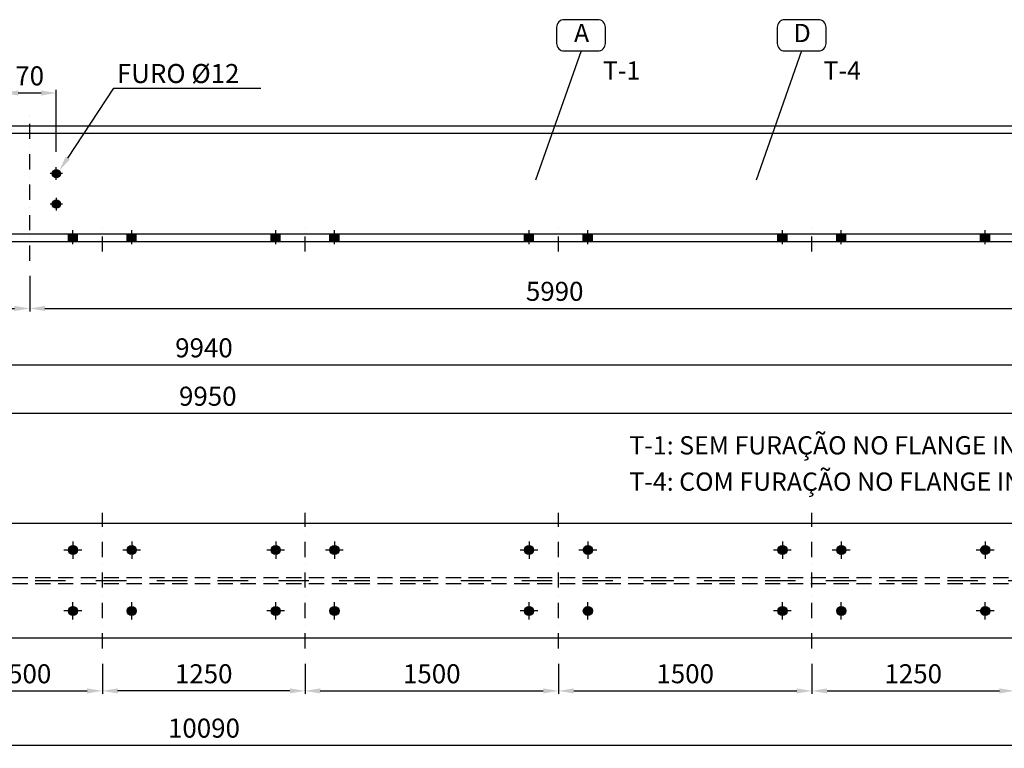
# Model space of a CAD drawing. Extents: x -305495 to -179345, y -40344 to 51957.
# Drawn here: x -209890 to -190462, y 14199 to 28564 of the extents above; entities that cross this region are included whole.
import ezdxf
from ezdxf.enums import TextEntityAlignment as Align

# ---------------------------------------------------------------- set-up
doc = ezdxf.new("R2010")
doc.units = 0
doc.header["$LTSCALE"] = 1200
doc.header["$MEASUREMENT"] = 0
doc.header["$PDMODE"] = 3
doc.header["$PDSIZE"] = -15
for name, pattern in [('DASHDOT', [1, 0.5, -0.25, 0, -0.25]), ('DASHDOT2', [0.5, 0.25, -0.125, 0, -0.125]), ('HIDDEN', [0.375, 0.25, -0.125])]:
    doc.linetypes.add(name, pattern=pattern)
doc.layers.get('0').update_dxf_attribs({"linetype": 'CONTINUOUS'})
doc.layers.get('DEFPOINTS').update_dxf_attribs({"linetype": 'CONTINUOUS'})
doc.layers.add('CON', color=7, linetype='CONTINUOUS')
doc.layers.add('COT', color=7, linetype='CONTINUOUS')
doc.styles.add('P', font='romans.shx', dxfattribs={"width": 1.2})
doc.styles.get("Standard").update_dxf_attribs({"font": 'ROMANS.shx'})
doc.dimstyles.new('1-1', dxfattribs={"dimscale": 0, "dimtxt": 2.5, "dimasz": 2, "dimexe": 0.4, "dimexo": 2, "dimgap": 1, "dimtad": 1, "dimdec": 4, "dimrnd": 0.05, "dimzin": 12, "dimtxsty": 'P', "dimcen": 0, "dimdle": 4, "dimclrd": 1, "dimclre": 1, "dimclrt": 3, "dimaunit": 1, "dimazin": 3, "dimtfac": 1, "dimtdec": 4, "dimtofl": 0, "dimtmove": 0, "dimatfit": 3, "dimtolj": 1, "dimtzin": 12})

# ---------------------------------------------------------------- blocks, each defined once
blk = doc.blocks.new('*D43')
at = {"color": 1, "linetype": 'BYBLOCK'}
for p, q in [((-211126, 22577), (-211126, 21981)), ((-208259, 22577), (-208259, 21981)), ((-210826, 22041), (-208559, 22041))]:
    blk.add_line(p, q, dxfattribs=at)
for points in [[(-210826, 22091), (-210826, 21991), (-211126, 22041)], [(-208559, 22091), (-208559, 21991), (-208259, 22041)]]:
    blk.add_solid(points, dxfattribs=at)
at = {"layer": 'DEFPOINTS', "color": 0, "linetype": 'BYBLOCK'}
for p in [(-211126, 22877), (-208259, 22877), (-208259, 22041)]:
    blk.add_point(p, dxfattribs=at)
at = {"color": 3, "linetype": 'BYBLOCK', "insert": (-209693, 22379), "char_height": 375, "attachment_point": 5, "style": 'P'}
blk.add_mtext('\\A1;500', dxfattribs=at)
blk = doc.blocks.new('*D41')
at = {"color": 1, "linetype": 'BYBLOCK'}
for p, q in [((-194259, 22577), (-194259, 21981)), ((-190259, 22577), (-190259, 21981)), ((-193959, 22041), (-190559, 22041))]:
    blk.add_line(p, q, dxfattribs=at)
for points in [[(-193959, 22091), (-193959, 21991), (-194259, 22041)], [(-190559, 22091), (-190559, 21991), (-190259, 22041)]]:
    blk.add_solid(points, dxfattribs=at)
at = {"layer": 'DEFPOINTS', "color": 0, "linetype": 'BYBLOCK'}
for p in [(-194259, 22877), (-190259, 22877), (-190259, 22041)]:
    blk.add_point(p, dxfattribs=at)
at = {"color": 3, "linetype": 'BYBLOCK', "insert": (-192259, 22379), "char_height": 375, "attachment_point": 5, "style": 'P'}
blk.add_mtext('\\A1;1250', dxfattribs=at)
blk = doc.blocks.new('*D42')
at = {"color": 1, "linetype": 'BYBLOCK'}
for p, q in [((-208259, 22577), (-208259, 21981)), ((-204259, 22577), (-204259, 21981)), ((-204559, 22041), (-207959, 22041))]:
    blk.add_line(p, q, dxfattribs=at)
for points in [[(-207959, 22091), (-207959, 21991), (-208259, 22041)], [(-204559, 22091), (-204559, 21991), (-204259, 22041)]]:
    blk.add_solid(points, dxfattribs=at)
at = {"layer": 'DEFPOINTS', "color": 0, "linetype": 'BYBLOCK'}
for p in [(-208259, 22877), (-204259, 22877), (-208259, 22041)]:
    blk.add_point(p, dxfattribs=at)
at = {"color": 3, "linetype": 'BYBLOCK', "insert": (-206259, 22379), "char_height": 375, "attachment_point": 5, "style": 'P'}
blk.add_mtext('\\A1;1250', dxfattribs=at)
blk = doc.blocks.new('*D54')
at = {"color": 1, "linetype": 'BYBLOCK'}
for p, q in [((-204259, 22577), (-204259, 21981)), ((-199259, 22577), (-199259, 21981)), ((-203959, 22041), (-199559, 22041))]:
    blk.add_line(p, q, dxfattribs=at)
for points in [[(-203959, 22091), (-203959, 21991), (-204259, 22041)], [(-199559, 22091), (-199559, 21991), (-199259, 22041)]]:
    blk.add_solid(points, dxfattribs=at)
at = {"layer": 'DEFPOINTS', "color": 0, "linetype": 'BYBLOCK'}
for p in [(-204259, 22877), (-199259, 22877), (-199259, 22041)]:
    blk.add_point(p, dxfattribs=at)
at = {"color": 3, "linetype": 'BYBLOCK', "insert": (-201759, 22379), "char_height": 375, "attachment_point": 5, "style": 'P'}
blk.add_mtext('\\A1;1500', dxfattribs=at)
blk = doc.blocks.new('*D46')
at = {"color": 1, "linetype": 'BYBLOCK'}
for p, q in [((-223532, 22786), (-223532, 20909)), ((-188976, 22786), (-188976, 20909)), ((-223232, 20969), (-189276, 20969))]:
    blk.add_line(p, q, dxfattribs=at)
for points in [[(-223232, 21019), (-223232, 20919), (-223532, 20969)], [(-189276, 21019), (-189276, 20919), (-188976, 20969)]]:
    blk.add_solid(points, dxfattribs=at)
at = {"layer": 'DEFPOINTS', "color": 0, "linetype": 'BYBLOCK'}
for p in [(-223532, 23086), (-188976, 23086), (-188976, 20969)]:
    blk.add_point(p, dxfattribs=at)
at = {"color": 3, "linetype": 'BYBLOCK', "insert": (-206254, 21307), "char_height": 375, "attachment_point": 5, "style": 'P'}
blk.add_mtext('\\A1;10090', dxfattribs=at)
blk = doc.blocks.new('*D53')
at = {"color": 1, "linetype": 'BYBLOCK'}
for p, q in [((-199259, 22577), (-199259, 21981)), ((-194259, 22577), (-194259, 21981)), ((-198959, 22041), (-194559, 22041))]:
    blk.add_line(p, q, dxfattribs=at)
for points in [[(-198959, 22091), (-198959, 21991), (-199259, 22041)], [(-194559, 22091), (-194559, 21991), (-194259, 22041)]]:
    blk.add_solid(points, dxfattribs=at)
at = {"layer": 'DEFPOINTS', "color": 0, "linetype": 'BYBLOCK'}
for p in [(-199259, 22877), (-194259, 22877), (-194259, 22041)]:
    blk.add_point(p, dxfattribs=at)
at = {"color": 3, "linetype": 'BYBLOCK', "insert": (-196759, 22379), "char_height": 375, "attachment_point": 5, "style": 'P'}
blk.add_mtext('\\A1;1500', dxfattribs=at)
blk = doc.blocks.new('*D56')
at = {"color": 1, "linetype": 'BYBLOCK'}
for p, q in [((-223532, 27000), (-223532, 23849)), ((-188826, 26618), (-188826, 23849)), ((-189126, 23909), (-223232, 23909))]:
    blk.add_line(p, q, dxfattribs=at)
for points in [[(-223232, 23959), (-223232, 23859), (-223532, 23909)], [(-189126, 23959), (-189126, 23859), (-188826, 23909)]]:
    blk.add_solid(points, dxfattribs=at)
at = {"layer": 'DEFPOINTS', "color": 0, "linetype": 'BYBLOCK'}
for p in [(-223532, 27300), (-188826, 26918), (-223532, 23909)]:
    blk.add_point(p, dxfattribs=at)
at = {"color": 3, "linetype": 'BYBLOCK', "insert": (-206179, 24247), "char_height": 375, "attachment_point": 5, "style": 'P'}
blk.add_mtext('\\A1;9950', dxfattribs=at)
blk = doc.blocks.new('*D57')
at = {"color": 1, "linetype": 'BYBLOCK'}
for p, q in [((-223532, 27000), (-223532, 24804)), ((-188976, 27000), (-188976, 24804)), ((-223232, 24864), (-189276, 24864))]:
    blk.add_line(p, q, dxfattribs=at)
for points in [[(-223232, 24914), (-223232, 24814), (-223532, 24864)], [(-189276, 24914), (-189276, 24814), (-188976, 24864)]]:
    blk.add_solid(points, dxfattribs=at)
at = {"layer": 'DEFPOINTS', "color": 0, "linetype": 'BYBLOCK'}
for p in [(-223532, 27300), (-188976, 27300), (-188976, 24864)]:
    blk.add_point(p, dxfattribs=at)
at = {"color": 3, "linetype": 'BYBLOCK', "insert": (-206254, 25201), "char_height": 375, "attachment_point": 5, "style": 'P'}
blk.add_mtext('\\A1;9940', dxfattribs=at)
blk = doc.blocks.new('*D58')
at = {"color": 1, "linetype": 'BYBLOCK'}
for p, q in [((-188976, 30604), (-188976, 29521)), ((-209693, 30222), (-209693, 29521)), ((-209393, 29581), (-189276, 29581))]:
    blk.add_line(p, q, dxfattribs=at)
for points in [[(-209393, 29631), (-209393, 29531), (-209693, 29581)], [(-189276, 29631), (-189276, 29531), (-188976, 29581)]]:
    blk.add_solid(points, dxfattribs=at)
at = {"layer": 'DEFPOINTS', "color": 0, "linetype": 'BYBLOCK'}
for p in [(-188976, 30904), (-209693, 30522), (-188976, 29581)]:
    blk.add_point(p, dxfattribs=at)
at = {"color": 3, "linetype": 'BYBLOCK', "insert": (-199334, 29919), "char_height": 375, "attachment_point": 5, "style": 'P'}
blk.add_mtext('\\A1;5990', dxfattribs=at)
blk = doc.blocks.new('*D59')
at = {"color": 1, "linetype": 'BYBLOCK'}
for p, q in [((-223532, 27000), (-223532, 25917)), ((-209693, 26618), (-209693, 25917)), ((-223232, 25977), (-209993, 25977))]:
    blk.add_line(p, q, dxfattribs=at)
for points in [[(-223232, 26027), (-223232, 25927), (-223532, 25977)], [(-209993, 26027), (-209993, 25927), (-209693, 25977)]]:
    blk.add_solid(points, dxfattribs=at)
at = {"layer": 'DEFPOINTS', "color": 0, "linetype": 'BYBLOCK'}
for p in [(-223532, 27300), (-209693, 26918), (-209693, 25977)]:
    blk.add_point(p, dxfattribs=at)
at = {"color": 3, "linetype": 'BYBLOCK', "insert": (-216612, 26315), "char_height": 375, "attachment_point": 5, "style": 'P'}
blk.add_mtext('\\A1;3950', dxfattribs=at)
blk = doc.blocks.new('*D67')
at = {"color": 1, "linetype": 'BYBLOCK'}
for p, q in [((-210218, 32667), (-210218, 33889)), ((-209468, 33829), (-209918, 33829)), ((-209168, 32667), (-209168, 33889))]:
    blk.add_line(p, q, dxfattribs=at)
for points in [[(-209918, 33879), (-209918, 33779), (-210218, 33829)], [(-209468, 33879), (-209468, 33779), (-209168, 33829)]]:
    blk.add_solid(points, dxfattribs=at)
at = {"layer": 'DEFPOINTS', "color": 0, "linetype": 'BYBLOCK'}
for p in [(-210218, 33829), (-210218, 32367), (-209168, 32367)]:
    blk.add_point(p, dxfattribs=at)
at = {"color": 3, "linetype": 'BYBLOCK', "insert": (-209693, 34167), "char_height": 375, "attachment_point": 5, "style": 'P'}
blk.add_mtext('\\A1;70', dxfattribs=at)

msp = doc.modelspace()

# ---------------------------------------------------------------- hatches: boundary and pattern name
h = msp.add_hatch(color=1)
h.paths.add_polyline_path([(-208839.18261, 24343.91042), (-208749.18261, 24343.91042), (-208749.18261, 24193.91042), (-208839.18261, 24193.91042)])
h.paths.add_polyline_path([(-208929.18261, 24343.91042), (-208839.18261, 24343.91042), (-208839.18261, 24193.91042), (-208929.18261, 24193.91042)])
h = msp.add_hatch(color=1)
h.paths.add_polyline_path([(-207679.18261, 24343.91042), (-207769.18261, 24343.91042), (-207769.18261, 24193.91042), (-207679.18261, 24193.91042)])
h.paths.add_polyline_path([(-207589.18261, 24343.91042), (-207679.18261, 24343.91042), (-207679.18261, 24193.91042), (-207589.18261, 24193.91042)])
h = msp.add_hatch(color=1)
h.paths.add_polyline_path([(-204839.18301, 24343.91042), (-204749.18301, 24343.91042), (-204749.18301, 24193.91042), (-204839.18301, 24193.91042)])
h.paths.add_polyline_path([(-204929.18301, 24343.91042), (-204839.18301, 24343.91042), (-204839.18301, 24193.91042), (-204929.18301, 24193.91042)])
h = msp.add_hatch(color=1)
h.paths.add_polyline_path([(-203679.18301, 24343.91042), (-203769.18301, 24343.91042), (-203769.18301, 24193.91042), (-203679.18301, 24193.91042)])
h.paths.add_polyline_path([(-203589.18301, 24343.91042), (-203679.18301, 24343.91042), (-203679.18301, 24193.91042), (-203589.18301, 24193.91042)])
h = msp.add_hatch(color=1)
h.paths.add_polyline_path([(-199839.18351, 24343.91042), (-199749.18351, 24343.91042), (-199749.18351, 24193.91042), (-199839.18351, 24193.91042)])
h.paths.add_polyline_path([(-199929.18351, 24343.91042), (-199839.18351, 24343.91042), (-199839.18351, 24193.91042), (-199929.18351, 24193.91042)])
h = msp.add_hatch(color=1)
h.paths.add_polyline_path([(-198679.18351, 24343.91042), (-198769.18351, 24343.91042), (-198769.18351, 24193.91042), (-198679.18351, 24193.91042)])
h.paths.add_polyline_path([(-198589.18351, 24343.91042), (-198679.18351, 24343.91042), (-198679.18351, 24193.91042), (-198589.18351, 24193.91042)])
h = msp.add_hatch(color=1)
h.paths.add_polyline_path([(-194839.18401, 24343.91042), (-194749.18401, 24343.91042), (-194749.18401, 24193.91042), (-194839.18401, 24193.91042)])
h.paths.add_polyline_path([(-194929.18401, 24343.91042), (-194839.18401, 24343.91042), (-194839.18401, 24193.91042), (-194929.18401, 24193.91042)])
h = msp.add_hatch(color=1)
h.paths.add_polyline_path([(-193679.18401, 24343.91042), (-193769.18401, 24343.91042), (-193769.18401, 24193.91042), (-193679.18401, 24193.91042)])
h.paths.add_polyline_path([(-193589.18401, 24343.91042), (-193679.18401, 24343.91042), (-193679.18401, 24193.91042), (-193589.18401, 24193.91042)])
h = msp.add_hatch(color=1)
h.paths.add_polyline_path([(-190839.18441, 24343.91042), (-190749.18441, 24343.91042), (-190749.18441, 24193.91042), (-190839.18441, 24193.91042)])
h.paths.add_polyline_path([(-190929.18441, 24343.91042), (-190839.18441, 24343.91042), (-190839.18441, 24193.91042), (-190929.18441, 24193.91042)])
h = msp.add_hatch(color=1)
h.paths.add_polyline_path([(-208839.18261, 18017.96943, 0.4142135624), (-208749.18261, 18107.96943), (-208839.18261, 18107.96943)])
h.paths.add_polyline_path([(-208839.18261, 18107.96943), (-208749.18261, 18107.96943, 0.4142135624), (-208839.18261, 18197.96943)])
h.paths.add_polyline_path([(-208839.18261, 18107.96943), (-208839.18261, 18197.96943, 0.4142135624), (-208929.18261, 18107.96943)])
h.paths.add_polyline_path([(-208839.18261, 18017.96943), (-208839.18261, 18107.96943), (-208929.18261, 18107.96943, 0.4142135624)])
h = msp.add_hatch(color=1)
h.paths.add_polyline_path([(-207679.18261, 18017.96943), (-207679.18261, 18107.96943), (-207769.18261, 18107.96943, 0.4142135624)])
h.paths.add_polyline_path([(-207589.18261, 18107.96943), (-207679.18261, 18107.96943), (-207679.18261, 18017.96943, 0.4142135624)])
h.paths.add_polyline_path([(-207679.18261, 18197.96943), (-207679.18261, 18107.96943), (-207589.18261, 18107.96943, 0.4142135624)])
h.paths.add_polyline_path([(-207679.18261, 18197.96943, 0.4142135624), (-207769.18261, 18107.96943), (-207679.18261, 18107.96943)])
h = msp.add_hatch(color=1)
h.paths.add_polyline_path([(-204839.18301, 18017.96943, 0.4142135624), (-204749.18301, 18107.96943), (-204839.18301, 18107.96943)])
h.paths.add_polyline_path([(-204839.18301, 18107.96943), (-204749.18301, 18107.96943, 0.4142135624), (-204839.18301, 18197.96943)])
h.paths.add_polyline_path([(-204839.18301, 18107.96943), (-204839.18301, 18197.96943, 0.4142135624), (-204929.18301, 18107.96943)])
h.paths.add_polyline_path([(-204839.18301, 18017.96943), (-204839.18301, 18107.96943), (-204929.18301, 18107.96943, 0.4142135624)])
h = msp.add_hatch(color=1)
h.paths.add_polyline_path([(-203679.18301, 18017.96943), (-203679.18301, 18107.96943), (-203769.18301, 18107.96943, 0.4142135624)])
h.paths.add_polyline_path([(-203589.18301, 18107.96943), (-203679.18301, 18107.96943), (-203679.18301, 18017.96943, 0.4142135624)])
h.paths.add_polyline_path([(-203679.18301, 18197.96943), (-203679.18301, 18107.96943), (-203589.18301, 18107.96943, 0.4142135624)])
h.paths.add_polyline_path([(-203679.18301, 18197.96943, 0.4142135624), (-203769.18301, 18107.96943), (-203679.18301, 18107.96943)])
h = msp.add_hatch(color=1)
h.paths.add_polyline_path([(-199839.18351, 18017.96943, 0.4142135624), (-199749.18351, 18107.96943), (-199839.18351, 18107.96943)])
h.paths.add_polyline_path([(-199839.18351, 18107.96943), (-199749.18351, 18107.96943, 0.4142135624), (-199839.18351, 18197.96943)])
h.paths.add_polyline_path([(-199839.18351, 18107.96943), (-199839.18351, 18197.96943, 0.4142135624), (-199929.18351, 18107.96943)])
h.paths.add_polyline_path([(-199839.18351, 18017.96943), (-199839.18351, 18107.96943), (-199929.18351, 18107.96943, 0.4142135624)])
h = msp.add_hatch(color=1)
h.paths.add_polyline_path([(-198679.18351, 18017.96943), (-198679.18351, 18107.96943), (-198769.18351, 18107.96943, 0.4142135624)])
h.paths.add_polyline_path([(-198589.18351, 18107.96943), (-198679.18351, 18107.96943), (-198679.18351, 18017.96943, 0.4142135624)])
h.paths.add_polyline_path([(-198679.18351, 18197.96943), (-198679.18351, 18107.96943), (-198589.18351, 18107.96943, 0.4142135624)])
h.paths.add_polyline_path([(-198679.18351, 18197.96943, 0.4142135624), (-198769.18351, 18107.96943), (-198679.18351, 18107.96943)])
h = msp.add_hatch(color=1)
h.paths.add_polyline_path([(-194839.18401, 18017.96943, 0.4142135624), (-194749.18401, 18107.96943), (-194839.18401, 18107.96943)])
h.paths.add_polyline_path([(-194839.18401, 18107.96943), (-194749.18401, 18107.96943, 0.4142135624), (-194839.18401, 18197.96943)])
h.paths.add_polyline_path([(-194839.18401, 18107.96943), (-194839.18401, 18197.96943, 0.4142135624), (-194929.18401, 18107.96943)])
h.paths.add_polyline_path([(-194839.18401, 18017.96943), (-194839.18401, 18107.96943), (-194929.18401, 18107.96943, 0.4142135624)])
h = msp.add_hatch(color=1)
h.paths.add_polyline_path([(-193679.18401, 18017.96943), (-193679.18401, 18107.96943), (-193769.18401, 18107.96943, 0.4142135624)])
h.paths.add_polyline_path([(-193589.18401, 18107.96943), (-193679.18401, 18107.96943), (-193679.18401, 18017.96943, 0.4142135624)])
h.paths.add_polyline_path([(-193679.18401, 18197.96943), (-193679.18401, 18107.96943), (-193589.18401, 18107.96943, 0.4142135624)])
h.paths.add_polyline_path([(-193679.18401, 18197.96943, 0.4142135624), (-193769.18401, 18107.96943), (-193679.18401, 18107.96943)])
h = msp.add_hatch(color=1)
h.paths.add_polyline_path([(-190839.18441, 18017.96943, 0.4142135624), (-190749.18441, 18107.96943), (-190839.18441, 18107.96943)])
h.paths.add_polyline_path([(-190839.18441, 18107.96943), (-190749.18441, 18107.96943, 0.4142135624), (-190839.18441, 18197.96943)])
h.paths.add_polyline_path([(-190839.18441, 18107.96943), (-190839.18441, 18197.96943, 0.4142135624), (-190929.18441, 18107.96943)])
h.paths.add_polyline_path([(-190839.18441, 18017.96943), (-190839.18441, 18107.96943), (-190929.18441, 18107.96943, 0.4142135624)])
h = msp.add_hatch(color=1)
h.paths.add_polyline_path([(-208749.18261, 16907.96943, 0.4142135624), (-208839.18261, 16997.96943), (-208839.18261, 16907.96943)])
h.paths.add_polyline_path([(-208839.18261, 16817.96943, 0.4142135624), (-208749.18261, 16907.96943), (-208839.18261, 16907.96943)])
h.paths.add_polyline_path([(-208929.18261, 16907.96943, 0.4142135624), (-208839.18261, 16817.96943), (-208839.18261, 16907.96943)])
h.paths.add_polyline_path([(-208929.18261, 16907.96943), (-208839.18261, 16907.96943), (-208839.18261, 16997.96943, 0.4142135624)])
h = msp.add_hatch(color=1)
h.paths.add_polyline_path([(-207679.18261, 16817.96943), (-207679.18261, 16907.96943), (-207769.18261, 16907.96943, 0.4142135624)])
h.paths.add_polyline_path([(-207679.18261, 16907.96943), (-207679.18261, 16817.96943, 0.4142135624), (-207589.18261, 16907.96943)])
h.paths.add_polyline_path([(-207589.18261, 16907.96943, 0.4142135624), (-207679.18261, 16997.96943), (-207679.18261, 16907.96943)])
h.paths.add_polyline_path([(-207679.18261, 16997.96943, 0.4142135624), (-207769.18261, 16907.96943), (-207679.18261, 16907.96943)])
h = msp.add_hatch(color=1)
h.paths.add_polyline_path([(-204749.18301, 16907.96943, 0.4142135624), (-204839.18301, 16997.96943), (-204839.18301, 16907.96943)])
h.paths.add_polyline_path([(-204839.18301, 16817.96943, 0.4142135624), (-204749.18301, 16907.96943), (-204839.18301, 16907.96943)])
h.paths.add_polyline_path([(-204929.18301, 16907.96943, 0.4142135624), (-204839.18301, 16817.96943), (-204839.18301, 16907.96943)])
h.paths.add_polyline_path([(-204929.18301, 16907.96943), (-204839.18301, 16907.96943), (-204839.18301, 16997.96943, 0.4142135624)])
h = msp.add_hatch(color=1)
h.paths.add_polyline_path([(-203679.18301, 16817.96943), (-203679.18301, 16907.96943), (-203769.18301, 16907.96943, 0.4142135624)])
h.paths.add_polyline_path([(-203679.18301, 16907.96943), (-203679.18301, 16817.96943, 0.4142135624), (-203589.18301, 16907.96943)])
h.paths.add_polyline_path([(-203589.18301, 16907.96943, 0.4142135624), (-203679.18301, 16997.96943), (-203679.18301, 16907.96943)])
h.paths.add_polyline_path([(-203679.18301, 16997.96943, 0.4142135624), (-203769.18301, 16907.96943), (-203679.18301, 16907.96943)])
h = msp.add_hatch(color=1)
h.paths.add_polyline_path([(-199749.18351, 16907.96943, 0.4142135624), (-199839.18351, 16997.96943), (-199839.18351, 16907.96943)])
h.paths.add_polyline_path([(-199839.18351, 16817.96943, 0.4142135624), (-199749.18351, 16907.96943), (-199839.18351, 16907.96943)])
h.paths.add_polyline_path([(-199929.18351, 16907.96943, 0.4142135624), (-199839.18351, 16817.96943), (-199839.18351, 16907.96943)])
h.paths.add_polyline_path([(-199929.18351, 16907.96943), (-199839.18351, 16907.96943), (-199839.18351, 16997.96943, 0.4142135624)])
h = msp.add_hatch(color=1)
h.paths.add_polyline_path([(-198679.18351, 16817.96943), (-198679.18351, 16907.96943), (-198769.18351, 16907.96943, 0.4142135624)])
h.paths.add_polyline_path([(-198679.18351, 16907.96943), (-198679.18351, 16817.96943, 0.4142135624), (-198589.18351, 16907.96943)])
h.paths.add_polyline_path([(-198589.18351, 16907.96943, 0.4142135624), (-198679.18351, 16997.96943), (-198679.18351, 16907.96943)])
h.paths.add_polyline_path([(-198679.18351, 16997.96943, 0.4142135624), (-198769.18351, 16907.96943), (-198679.18351, 16907.96943)])
h = msp.add_hatch(color=1)
h.paths.add_polyline_path([(-194749.18401, 16907.96943, 0.4142135624), (-194839.18401, 16997.96943), (-194839.18401, 16907.96943)])
h.paths.add_polyline_path([(-194839.18401, 16817.96943, 0.4142135624), (-194749.18401, 16907.96943), (-194839.18401, 16907.96943)])
h.paths.add_polyline_path([(-194929.18401, 16907.96943, 0.4142135624), (-194839.18401, 16817.96943), (-194839.18401, 16907.96943)])
h.paths.add_polyline_path([(-194929.18401, 16907.96943), (-194839.18401, 16907.96943), (-194839.18401, 16997.96943, 0.4142135624)])
h = msp.add_hatch(color=1)
h.paths.add_polyline_path([(-193679.18401, 16817.96943), (-193679.18401, 16907.96943), (-193769.18401, 16907.96943, 0.4142135624)])
h.paths.add_polyline_path([(-193679.18401, 16907.96943), (-193679.18401, 16817.96943, 0.4142135624), (-193589.18401, 16907.96943)])
h.paths.add_polyline_path([(-193589.18401, 16907.96943, 0.4142135624), (-193679.18401, 16997.96943), (-193679.18401, 16907.96943)])
h.paths.add_polyline_path([(-193679.18401, 16997.96943, 0.4142135624), (-193769.18401, 16907.96943), (-193679.18401, 16907.96943)])
h = msp.add_hatch(color=1)
h.paths.add_polyline_path([(-190749.18441, 16907.96943, 0.4142135624), (-190839.18441, 16997.96943), (-190839.18441, 16907.96943)])
h.paths.add_polyline_path([(-190839.18441, 16817.96943, 0.4142135624), (-190749.18441, 16907.96943), (-190839.18441, 16907.96943)])
h.paths.add_polyline_path([(-190929.18441, 16907.96943, 0.4142135624), (-190839.18441, 16817.96943), (-190839.18441, 16907.96943)])
h.paths.add_polyline_path([(-190929.18441, 16907.96943), (-190839.18441, 16907.96943), (-190839.18441, 16997.96943, 0.4142135624)])
at = {"layer": 'CON'}
h = msp.add_hatch(color=1, dxfattribs=at)
h.paths.add_polyline_path([(-209167.73299, 25446.41042, 0.4142135624), (-209085.23299, 25528.91042), (-209167.73299, 25528.91042)])
h.paths.add_polyline_path([(-209167.73299, 25528.91042), (-209250.23299, 25528.91042, 0.4142135624), (-209167.73299, 25446.41042)])
h.paths.add_polyline_path([(-209167.73299, 25611.41042, 0.4142135624), (-209250.23299, 25528.91042), (-209167.73299, 25528.91042)])
h.paths.add_polyline_path([(-209085.23299, 25528.91042, 0.4142135624), (-209167.73299, 25611.41042), (-209167.73299, 25528.91042)])
h = msp.add_hatch(color=1, dxfattribs=at)
h.paths.add_polyline_path([(-209167.73299, 24928.91042), (-209085.23299, 24928.91042, 0.4142135624), (-209167.73299, 25011.41042)])
h.paths.add_polyline_path([(-209167.73299, 25011.41042, 0.4142135624), (-209250.23299, 24928.91042), (-209167.73299, 24928.91042)])
h.paths.add_polyline_path([(-209167.73299, 24928.91042), (-209250.23299, 24928.91042, 0.4142135624), (-209167.73299, 24846.41042)])
h.paths.add_polyline_path([(-209167.73299, 24928.91042), (-209167.73299, 24846.41042, 0.4142135624), (-209085.23299, 24928.91042)])

# ---------------------------------------------------------------- linework, layer by layer
at = {"color": 1, "linetype": 'DASHDOT2'}
for p, q in [((-209692.73299, 23811.78759), (-209692.73299, 26801.61991)), ((-208259.18261, 23992.36588), (-208259.18261, 24564.05844)), ((-204259.18301, 23992.36588), (-204259.18301, 24564.05844)), ((-199259.18351, 23992.36588), (-199259.18351, 24564.05844)), ((-194259.18401, 23992.36588), (-194259.18401, 24564.05844)), ((-208259.18261, 16166.399), (-208259.18261, 18841.62868)), ((-204259.18301, 16166.399), (-204259.18301, 18841.62868)), ((-199259.18351, 16166.399), (-199259.18351, 18841.62868)), ((-194259.18401, 16166.399), (-194259.18401, 18841.62868))]:
    msp.add_line(p, q, dxfattribs=at)
at = {"color": 7}
for p, q in [((-223531.90598, 26473.91042), (-188975.63196, 26473.91042)), ((-223531.90598, 26323.91042), (-188975.63196, 26323.91042)), ((-223531.90598, 24343.91042), (-188975.63196, 24343.91042)), ((-223531.90598, 24193.91042), (-188975.63196, 24193.91042)), ((-223531.90598, 18640.46943), (-188975.63402, 18640.46943)), ((-223531.90598, 16375.46943), (-188975.63402, 16375.46943))]:
    msp.add_line(p, q, dxfattribs=at)
at = {"color": 1}
for p, q in [((-208929.18261, 24193.91042), (-208929.18261, 24343.91042)), ((-208839.18261, 24136.31726), (-208839.18261, 24411.63336)), ((-208749.18261, 24193.91042), (-208749.18261, 24343.91042)), ((-207769.18261, 24193.91042), (-207769.18261, 24343.91042)), ((-207679.18261, 24136.31726), (-207679.18261, 24411.63336)), ((-207589.18261, 24193.91042), (-207589.18261, 24343.91042)), ((-204929.18301, 24193.91042), (-204929.18301, 24343.91042)), ((-204839.18301, 24136.31726), (-204839.18301, 24411.63336)), ((-204749.18301, 24193.91042), (-204749.18301, 24343.91042)), ((-203769.18301, 24193.91042), (-203769.18301, 24343.91042)), ((-203679.18301, 24136.31726), (-203679.18301, 24411.63336)), ((-203589.18301, 24193.91042), (-203589.18301, 24343.91042)), ((-199929.18351, 24193.91042), (-199929.18351, 24343.91042)), ((-199839.18351, 24136.31726), (-199839.18351, 24411.63336)), ((-199749.18351, 24193.91042), (-199749.18351, 24343.91042)), ((-198769.18351, 24193.91042), (-198769.18351, 24343.91042)), ((-198679.18351, 24136.31726), (-198679.18351, 24411.63336)), ((-198589.18351, 24193.91042), (-198589.18351, 24343.91042)), ((-194929.18401, 24193.91042), (-194929.18401, 24343.91042)), ((-194839.18401, 24136.31726), (-194839.18401, 24411.63336)), ((-194749.18401, 24193.91042), (-194749.18401, 24343.91042)), ((-193769.18401, 24193.91042), (-193769.18401, 24343.91042)), ((-193679.18401, 24136.31726), (-193679.18401, 24411.63336)), ((-193589.18401, 24193.91042), (-193589.18401, 24343.91042)), ((-190929.18441, 24193.91042), (-190929.18441, 24343.91042)), ((-190839.18441, 24136.31726), (-190839.18441, 24411.63336)), ((-190749.18441, 24193.91042), (-190749.18441, 24343.91042)), ((-208839.18261, 18274.60495), (-208839.18261, 17935.13212)), ((-207679.18261, 18274.60495), (-207679.18261, 17935.13212)), ((-204839.18301, 18274.60495), (-204839.18301, 17935.13212)), ((-203679.18301, 18274.60495), (-203679.18301, 17935.13212)), ((-199839.18351, 18274.60495), (-199839.18351, 17935.13212)), ((-198679.18351, 18274.60495), (-198679.18351, 17935.13212)), ((-194839.18401, 18274.60495), (-194839.18401, 17935.13212)), ((-193679.18401, 18274.60495), (-193679.18401, 17935.13212)), ((-190839.18441, 18274.60495), (-190839.18441, 17935.13212)), ((-208665.35222, 18107.96943), (-209016.14633, 18107.96943)), ((-207505.35222, 18107.96943), (-207856.14633, 18107.96943)), ((-204665.35262, 18107.96943), (-205016.14673, 18107.96943)), ((-203505.35262, 18107.96943), (-203856.14673, 18107.96943)), ((-199665.35312, 18107.96943), (-200016.14723, 18107.96943)), ((-198505.35312, 18107.96943), (-198856.14723, 18107.96943)), ((-194665.35362, 18107.96943), (-195016.14773, 18107.96943)), ((-193505.35362, 18107.96943), (-193856.14773, 18107.96943)), ((-190665.35402, 18107.96943), (-191016.14813, 18107.96943)), ((-208665.35222, 16907.96943), (-209016.14633, 16907.96943)), ((-208839.18261, 16741.33391), (-208839.18261, 17080.80674)), ((-207679.18261, 16741.33391), (-207679.18261, 17080.80674)), ((-204665.35262, 16907.96943), (-205016.14673, 16907.96943)), ((-204839.18301, 16741.33391), (-204839.18301, 17080.80674)), ((-203679.18301, 16741.33391), (-203679.18301, 17080.80674)), ((-199665.35312, 16907.96943), (-200016.14723, 16907.96943)), ((-199839.18351, 16741.33391), (-199839.18351, 17080.80674)), ((-198679.18351, 16741.33391), (-198679.18351, 17080.80674)), ((-194665.35362, 16907.96943), (-195016.14773, 16907.96943)), ((-194839.18401, 16741.33391), (-194839.18401, 17080.80674)), ((-193679.18401, 16741.33391), (-193679.18401, 17080.80674)), ((-190665.35402, 16907.96943), (-191016.14813, 16907.96943)), ((-190839.18441, 16741.33391), (-190839.18441, 17080.80674))]:
    msp.add_line(p, q, dxfattribs=at)
at = {"color": 1, "linetype": 'DASHDOT'}
msp.add_line((-223986.22716, 17507.96943), (-188606.22422, 17507.96943), dxfattribs=at)
at = {"color": 1, "linetype": 'HIDDEN'}
for p, q in [((-223531.90598, 17567.96943), (-188975.63402, 17567.96943)), ((-223531.90598, 17447.96943), (-188975.63402, 17447.96943))]:
    msp.add_line(p, q, dxfattribs=at)
at = {"color": 1}
for centre in [(-208839.18261, 18107.96943), (-207679.18261, 18107.96943), (-204839.18301, 18107.96943), (-203679.18301, 18107.96943), (-199839.18351, 18107.96943), (-198679.18351, 18107.96943), (-194839.18401, 18107.96943), (-193679.18401, 18107.96943), (-190839.18441, 18107.96943), (-208839.18261, 16907.96943), (-207679.18261, 16907.96943), (-204839.18301, 16907.96943), (-203679.18301, 16907.96943), (-199839.18351, 16907.96943), (-198679.18351, 16907.96943), (-194839.18401, 16907.96943), (-193679.18401, 16907.96943), (-190839.18441, 16907.96943)]:
    msp.add_circle(centre, 90, dxfattribs=at)
at = {"layer": 'CON', "color": 1}
for p, q in [((-209167.73299, 25407.69784), (-209167.73299, 25656.91297)), ((-209042.89453, 25528.91042), (-209287.51257, 25528.91042)), ((-209042.89453, 24928.91042), (-209287.51257, 24928.91042)), ((-209167.73299, 25050.12301), (-209167.73299, 24800.90788))]:
    msp.add_line(p, q, dxfattribs=at)
at = {"layer": 'CON', "color": 7}
for centre in [(-209167.73299, 25528.91042), (-209167.73299, 24928.91042)]:
    msp.add_circle(centre, 82.5, dxfattribs=at)
at = {"layer": 'COT', "color": 1}
for p, q in [((-198814.3482, 27948.17863), (-199714.24575, 25402.51755)), ((-194461.74228, 27948.17863), (-195361.63983, 25402.51755)), ((-208943.0713, 25836.73658), (-208030.80572, 27212.42592)), ((-208030.80572, 27212.42592), (-205130.23823, 27212.42592))]:
    msp.add_line(p, q, dxfattribs=at)
at = {"layer": 'COT', "color": 3}
for points in [[(-199295.70045, 28098.17863, 0.4142135624), (-199145.70045, 27948.17863), (-198482.99595, 27948.17863, 0.4142135624), (-198332.99595, 28098.17863), (-198332.99595, 28414.12565, 0.4142135624), (-198482.99595, 28564.12565), (-199145.70045, 28564.12565, 0.4142135624), (-199295.70045, 28414.12565)], [(-194943.09453, 28098.17863, 0.4142135624), (-194793.09453, 27948.17863), (-194130.39003, 27948.17863, 0.4142135624), (-193980.39003, 28098.17863), (-193980.39003, 28414.12565, 0.4142135624), (-194130.39003, 28564.12565), (-194793.09453, 28564.12565, 0.4142135624), (-194943.09453, 28414.12565)]]:
    msp.add_lwpolyline(points, format="xyb", close=True, dxfattribs=at)
at = {"layer": 'COT', "color": 1}
msp.add_solid([(-208901.40096, 25809.10358), (-208984.74165, 25864.36958), (-209108.86929, 25586.71452)], dxfattribs=at)

# ---------------------------------------------------------------- texts
at = {"color": 3}
for s, p in [('T-1: SEM FURAÇÃO NO FLANGE INFERIOR', (-197860.28575, 19992.7097)), ('T-4: COM FURAÇÃO NO FLANGE INFERIOR', (-197860.28575, 19277.03083))]:
    msp.add_text(s, height=360, dxfattribs=at).set_placement(p)
at = {"layer": 'COT', "color": 7}
for s, p in [('A', (-198803.00183, 28255.40167)), ('D', (-194450.39591, 28255.40167)), ('T-1', (-198013.79325, 27515.34913)), ('T-4', (-193661.18732, 27515.34913))]:
    msp.add_text(s, height=360, dxfattribs=at).set_placement(p, align=Align.MIDDLE)
at = {"layer": 'COT', "color": 3}
msp.add_text('FURO %%C12', height=375, dxfattribs=at).set_placement((-207972.10512, 27315.85837))

# ---------------------------------------------------------------- dimensions: what is measured, and where the dimension line sits
at = {"layer": 'COT', "color": 1}
dim = msp.add_linear_dim(base=(-210217.73299, 27119.30306), p1=(-209167.73299, 25656.91297), p2=(-210217.73299, 25656.91297), dimstyle='1-1', override={"dimscale": 150, "dimlfac": 0.066667}, dxfattribs=at)
dim.commit()
dim.dimension.update_dxf_attribs({"geometry": '*D67', "text_midpoint": (-209692.73299, 27456.80306), "insert": (0, -6710.15418)})
for base, p1, p2, text, picture, middle, set_off in [((-223531.90598, 20803.31439), (-188825.63196, 23811.78759), (-223531.90598, 24193.91042), '9950', '*D56', (-206178.76897, 21140.81439), (0, -3106.09697)), ((-188975.63196, 21757.65193), (-223531.90598, 24193.91042), (-188975.63196, 24193.91042), '9940', '*D57', (-206253.76897, 22095.15193), (0, -3106.09697)), ((-209692.73299, 22871.04558), (-223531.90598, 24193.91042), (-209692.73299, 23811.78759), '3950', '*D59', (-216612.31949, 23208.54558), (0, -3106.09697)), ((-188975.63196, 22871.04558), (-209692.73299, 23811.78759), (-188975.63196, 24193.91042), '5990', '*D58', (-199334.18248, 23208.54558), (0, -6710.15418)), ((-188975.63402, 14259.32584), (-223531.90598, 16375.46943), (-188975.63402, 16375.46943), '10090', '*D46', (-206253.77, 14596.82584), (0, -6710.15418)), ((-208259.18261, 15331.26828), (-211126.28338, 16166.399), (-208259.18261, 16166.399), '500', '*D43', (-209692.73299, 15668.76828), (0, -6710.15418)), ((-208259.18261, 15331.26828), (-204259.18301, 16166.399), (-208259.18261, 16166.399), '1250', '*D42', (-206259.18281, 15668.76828), (0, -6710.15418)), ((-199259.18351, 15331.26828), (-204259.18301, 16166.399), (-199259.18351, 16166.399), '1500', '*D54', (-201759.18326, 15668.76828), (0, -6710.15418)), ((-194259.18401, 15331.26828), (-199259.18351, 16166.399), (-194259.18401, 16166.399), '1500', '*D53', (-196759.18376, 15668.76828), (0, -6710.15418)), ((-190259.18441, 15331.26828), (-194259.18401, 16166.399), (-190259.18441, 16166.399), '1250', '*D41', (-192259.18421, 15668.76828), (0, -6710.15418))]:
    dim = msp.add_linear_dim(base=base, p1=p1, p2=p2, text=text, dimstyle='1-1', override={"dimscale": 150, "dimlfac": 0.066667}, dxfattribs=at)
    dim.commit()
    dim.dimension.update_dxf_attribs({"geometry": picture, "text_midpoint": middle, "insert": set_off})

doc.saveas('drawing.dxf')
